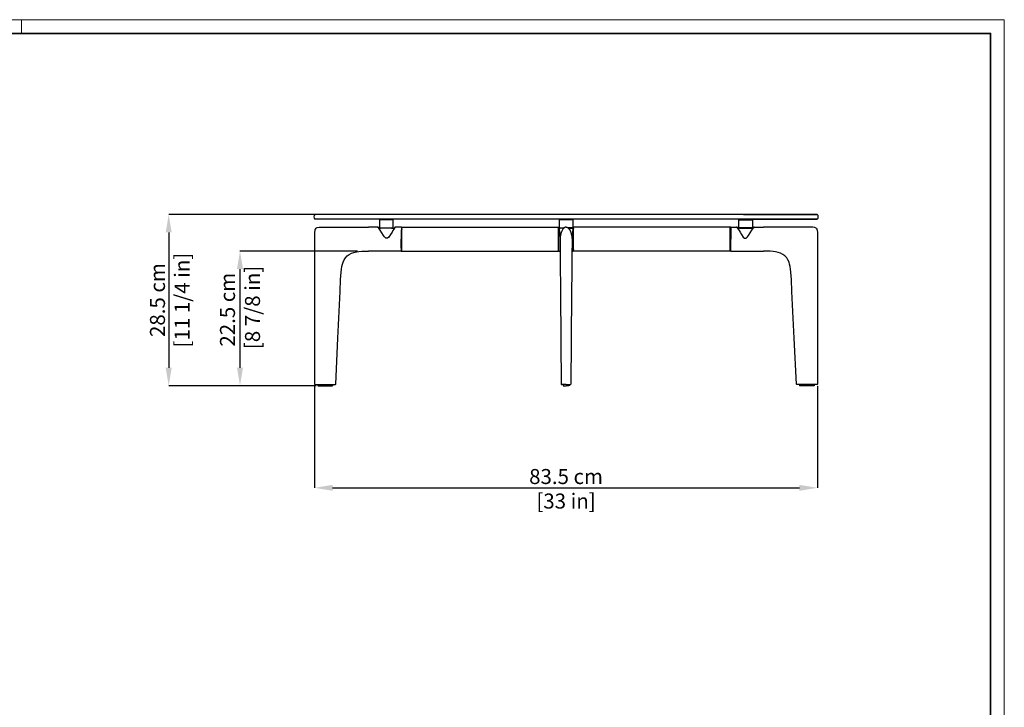
# Model space of a CAD drawing. Units: inches. Extents: x 0 to 3272, y 0 to 2287.
# Drawn here: x 1633 to 3272, y 1144 to 2287 of the extents above; entities that cross this region are included whole.
import ezdxf

# ---------------------------------------------------------------- set-up
doc = ezdxf.new("R2010")
doc.units = ezdxf.units.IN
doc.header["$MEASUREMENT"] = 0
doc.layers.add('CARTIGLIO', color=7, linetype='Continuous', lineweight=13)
doc.layers.add('QUOTE', color=251, linetype='Continuous', lineweight=5)
doc.layers.add('OGGETTO', color=7, linetype='Continuous')
doc.styles.add('ARIAL', font='Arial')
doc.dimstyles.new('Quotatura  scala 1_8', dxfattribs={"dimtxt": 25, "dimasz": 30, "dimexe": 0, "dimexo": 3, "dimgap": 6, "dimtad": 1, "dimlfac": 0.1, "dimrnd": 0.5, "dimzin": 12, "dimdsep": 46, "dimtxsty": 'ARIAL', "dimcen": 0.09, "dimclrd": 256, "dimclre": 251, "dimadec": 0, "dimazin": 3, "dimtfac": 1, "dimtofl": 0, "dimtmove": 0, "dimatfit": 3, "dimfxl": 1, "dimfrac": 2, "dimtolj": 1, "dimtzin": 12, "dimarcsym": 0})

# ---------------------------------------------------------------- blocks, each defined once
blk = doc.blocks.new('*D8')
at = {"layer": 'Defpoints', "color": 0, "transparency": 33554687}
for p in [(2123.5, 1681.1), (2960.6, 1681.1), (2960.6, 1508.8)]:
    blk.add_point(p, dxfattribs=at)
at = {"layer": 'QUOTE', "color": 251, "lineweight": -2, "transparency": 33554687}
for p, q in [((2123.5, 1678.1), (2123.5, 1508.8)), ((2960.6, 1678.1), (2960.6, 1508.8))]:
    blk.add_line(p, q, dxfattribs=at)
at = {"layer": 'QUOTE', "lineweight": -2, "transparency": 33554687}
blk.add_line((2153.5, 1508.8), (2930.6, 1508.8), dxfattribs=at)
at = {"layer": 'QUOTE', "transparency": 33554687}
for points in [[(2153.5, 1513.8), (2153.5, 1503.8), (2123.5, 1508.8)], [(2930.6, 1503.8), (2930.6, 1513.8), (2960.6, 1508.8)]]:
    blk.add_solid(points, dxfattribs=at)
at = {"layer": 'QUOTE', "color": 0, "transparency": 33554687, "char_height": 25, "attachment_point": 5, "style": 'ARIAL'}
for s, insert in [('\\A1;83.5 cm', (2542.1, 1527.6)), ('\\A1;[33 in]', (2542.1, 1486.8))]:
    blk.add_mtext(s, dxfattribs=dict(at, insert=insert))
blk = doc.blocks.new('*D9')
at = {"layer": 'Defpoints', "color": 0, "transparency": 33554687}
for p in [(2197.9, 1902.6), (1999.3, 1678.6), (2129, 1678.6)]:
    blk.add_point(p, dxfattribs=at)
at = {"layer": 'QUOTE', "color": 251, "lineweight": -2, "transparency": 33554687}
for p, q in [((2194.9, 1902.6), (1999.3, 1902.6)), ((2126, 1678.6), (1999.3, 1678.6))]:
    blk.add_line(p, q, dxfattribs=at)
at = {"layer": 'QUOTE', "lineweight": -2, "transparency": 33554687}
blk.add_line((1999.3, 1872.6), (1999.3, 1708.6), dxfattribs=at)
at = {"layer": 'QUOTE', "transparency": 33554687}
for points in [[(2004.3, 1872.6), (1994.3, 1872.6), (1999.3, 1902.6)], [(1994.3, 1708.6), (2004.3, 1708.6), (1999.3, 1678.6)]]:
    blk.add_solid(points, dxfattribs=at)
at = {"layer": 'QUOTE', "color": 0, "transparency": 33554687, "insert": (1999.3, 1805.1), "char_height": 25, "attachment_point": 5, "rotation": 90, "style": 'ARIAL'}
blk.add_mtext('\\A1;22.5 cm\\P [8 7/8 in]', dxfattribs=at)
blk = doc.blocks.new('*D10')
at = {"layer": 'Defpoints', "color": 0, "transparency": 33554687}
for p in [(2134.1, 1963.6), (1880.6, 1678.6), (2129, 1678.6)]:
    blk.add_point(p, dxfattribs=at)
at = {"layer": 'QUOTE', "color": 251, "lineweight": -2, "transparency": 33554687}
for p, q in [((2131.1, 1963.6), (1880.6, 1963.6)), ((2126, 1678.6), (1880.6, 1678.6))]:
    blk.add_line(p, q, dxfattribs=at)
at = {"layer": 'QUOTE', "lineweight": -2, "transparency": 33554687}
blk.add_line((1880.6, 1933.6), (1880.6, 1708.6), dxfattribs=at)
at = {"layer": 'QUOTE', "transparency": 33554687}
for points in [[(1885.6, 1933.6), (1875.6, 1933.6), (1880.6, 1963.6)], [(1875.6, 1708.6), (1885.6, 1708.6), (1880.6, 1678.6)]]:
    blk.add_solid(points, dxfattribs=at)
at = {"layer": 'QUOTE', "color": 0, "transparency": 33554687, "char_height": 25, "attachment_point": 5, "rotation": 90, "style": 'ARIAL'}
for s, insert in [('\\A1;[11 1/4 in]', (1902.8, 1821.1)), ('\\A1;28.5 cm', (1861.9, 1821.1))]:
    blk.add_mtext(s, dxfattribs=dict(at, insert=insert))

msp = doc.modelspace()

# ---------------------------------------------------------------- linework, layer by layer
at = {"layer": 'CARTIGLIO'}
msp.add_line((1635.836, 2264.664), (1635.836, 2287.478), dxfattribs=at)
msp.add_lwpolyline([(0, 2287.478), (3271.673, 2287.478), (3271.673, 0), (0, 0)], close=True, dxfattribs=at)
at = {"layer": 'CARTIGLIO', "lineweight": 35}
msp.add_lwpolyline([(22.815, 2264.664), (3248.858, 2264.664), (3248.858, 22.815), (22.815, 22.815)], close=True, dxfattribs=at)
at = {"layer": 'OGGETTO'}
for p, q in [((2246.482, 1963.556), (2124.053, 1963.556)), ((2246.482, 1955.556), (2124.053, 1955.556)), ((2232.447, 1955.556), (2231.447, 1954.556)), ((2231.447, 1954.556), (2231.447, 1941.556)), ((2254.447, 1954.556), (2231.447, 1954.556)), ((2960.053, 1963.556), (2246.482, 1963.556)), ((2960.053, 1955.556), (2246.482, 1955.556)), ((2254.447, 1954.556), (2253.447, 1955.556)), ((2254.447, 1941.556), (2254.447, 1954.556)), ((2531.553, 1955.556), (2530.553, 1954.556)), ((2530.553, 1954.556), (2530.553, 1941.556)), ((2533.921, 1954.556), (2530.553, 1954.556)), ((2553.553, 1954.556), (2533.921, 1954.556)), ((2552.553, 1955.556), (2553.553, 1954.556)), ((2553.553, 1954.556), (2553.553, 1941.556)), ((2829.659, 1954.556), (2830.659, 1955.556)), ((2829.659, 1941.556), (2829.659, 1954.556)), ((2829.659, 1954.556), (2852.659, 1954.556)), ((2837.624, 1963.556), (2960.053, 1963.556)), ((2837.624, 1955.556), (2960.053, 1955.556)), ((2851.659, 1955.556), (2852.659, 1954.556)), ((2852.659, 1954.556), (2852.659, 1941.556)), ((2228.787, 1942.556), (2213.484, 1942.556)), ((2231.262, 1940.842), (2231.116, 1940.909)), ((2231.447, 1941.556), (2232.447, 1940.556)), ((2231.447, 1941.556), (2251.079, 1941.556)), ((2232.555, 1940.556), (2233.201, 1940.556)), ((2250.371, 1940.556), (2232.585, 1940.556)), ((2253.447, 1940.556), (2250.371, 1940.556)), ((2251.079, 1941.556), (2254.447, 1941.556)), ((2251.261, 1940.556), (2254.412, 1940.556)), ((2253.447, 1940.556), (2254.447, 1941.556)), ((2267.784, 1942.556), (2258.181, 1942.556)), ((2267.984, 1942.056), (2267.984, 1942.356)), ((2267.984, 1942.056), (2268.284, 1942.056)), ((2268.484, 1939.556), (2268.484, 1941.856)), ((2268.984, 1939.556), (2268.484, 1939.556)), ((2268.984, 1903.283), (2268.984, 1942.556)), ((2268.984, 1942.556), (2529.484, 1942.556)), ((2529.484, 1903.283), (2529.484, 1942.556)), ((2530.458, 1942.056), (2530.155, 1942.056)), ((2530.553, 1941.556), (2531.553, 1940.556)), ((2530.553, 1941.556), (2539.238, 1941.556)), ((2530.727, 1938.899), (2532.277, 1924.156)), ((2537.93, 1940.556), (2531.553, 1940.556)), ((2536.761, 1940.556), (2538.035, 1940.556)), ((2553.553, 1941.556), (2544.868, 1941.556)), ((2547.345, 1940.556), (2546.071, 1940.556)), ((2546.176, 1940.556), (2552.553, 1940.556)), ((2553.379, 1938.899), (2551.829, 1924.156)), ((2553.553, 1941.556), (2552.553, 1940.556)), ((2553.648, 1942.056), (2553.951, 1942.056)), ((2816.053, 1942.556), (2554.622, 1942.556)), ((2554.622, 1903.283), (2554.622, 1942.556)), ((2815.122, 1903.283), (2815.122, 1942.556)), ((2815.122, 1939.556), (2815.622, 1939.556)), ((2815.622, 1939.556), (2815.622, 1941.856)), ((2816.122, 1942.056), (2815.822, 1942.056)), ((2816.122, 1942.056), (2816.122, 1942.356)), ((2816.322, 1942.556), (2825.925, 1942.556)), ((2830.659, 1940.556), (2829.659, 1941.556)), ((2833.027, 1941.556), (2829.659, 1941.556)), ((2832.845, 1940.556), (2829.694, 1940.556)), ((2830.659, 1940.556), (2833.735, 1940.556)), ((2852.659, 1941.556), (2833.027, 1941.556)), ((2833.735, 1940.556), (2851.521, 1940.556)), ((2851.551, 1940.556), (2850.905, 1940.556)), ((2852.659, 1941.556), (2851.659, 1940.556)), ((2852.844, 1940.842), (2852.991, 1940.909)), ((2855.319, 1942.556), (2870.622, 1942.556)), ((2529.56, 1918.437), (2529.56, 1919.24)), ((2530.06, 1918.437), (2530.06, 1919.24)), ((2532.281, 1923.971), (2532.28, 1923.962)), ((2551.825, 1923.971), (2551.826, 1923.962)), ((2554.046, 1918.437), (2554.046, 1919.24)), ((2554.546, 1918.437), (2554.546, 1919.24)), ((2249.484, 1902.556), (2213.484, 1902.556)), ((2267.784, 1902.556), (2249.484, 1902.556)), ((2267.984, 1902.756), (2267.984, 1903.056)), ((2267.984, 1903.056), (2268.284, 1903.056)), ((2268.403, 1905.837), (2268.484, 1905.756)), ((2268.484, 1903.256), (2268.484, 1905.756)), ((2268.984, 1905.756), (2268.484, 1905.756)), ((2268.984, 1902.655), (2268.984, 1903.283)), ((2268.984, 1902.556), (2294.155, 1902.559)), ((2294.234, 1902.556), (2294.155, 1902.559)), ((2294.234, 1902.556), (2529.484, 1902.556)), ((2529.484, 1902.556), (2529.484, 1903.283)), ((2530.025, 1903.056), (2530.329, 1903.056)), ((2530.329, 1903.056), (2530.025, 1903.056)), ((2530.534, 1902.556), (2532.177, 1902.556)), ((2553.572, 1902.556), (2551.929, 1902.556)), ((2554.081, 1903.056), (2553.778, 1903.056)), ((2553.778, 1903.056), (2554.081, 1903.056)), ((2554.622, 1902.556), (2554.622, 1903.283)), ((2790.803, 1902.556), (2554.622, 1902.556)), ((2789.872, 1902.556), (2789.951, 1902.559)), ((2815.122, 1902.556), (2789.951, 1902.559)), ((2815.122, 1905.756), (2815.622, 1905.756)), ((2815.122, 1902.556), (2815.122, 1903.283)), ((2815.703, 1905.837), (2815.622, 1905.756)), ((2815.622, 1903.256), (2815.622, 1905.756)), ((2816.122, 1903.056), (2815.822, 1903.056)), ((2816.122, 1902.756), (2816.122, 1903.056)), ((2816.322, 1902.556), (2834.622, 1902.556)), ((2834.622, 1902.556), (2870.622, 1902.556)), ((2532.794, 1836.455), (2532.801, 1835.556)), ((2551.312, 1836.455), (2551.305, 1835.556)), ((2123.484, 1835.556), (2123.484, 1681.056)), ((2960.622, 1835.556), (2960.622, 1681.056)), ((2123.984, 1680.556), (2158.11, 1680.556)), ((2128.984, 1680.556), (2128.984, 1678.556)), ((2128.984, 1678.556), (2153.484, 1678.556)), ((2153.484, 1680.556), (2153.484, 1678.556)), ((2542.053, 1680.556), (2534.51, 1680.556)), ((2536.139, 1680.556), (2536.139, 1680.556)), ((2537.097, 1680.556), (2537.097, 1678.556)), ((2537.098, 1680.556), (2537.098, 1678.556)), ((2537.142, 1678.556), (2542.053, 1678.556)), ((2542.053, 1680.556), (2549.596, 1680.556)), ((2546.964, 1678.556), (2542.053, 1678.556)), ((2547.008, 1680.556), (2547.008, 1678.556)), ((2547.009, 1680.556), (2547.009, 1678.556)), ((2547.967, 1680.556), (2547.967, 1680.556)), ((2960.122, 1680.556), (2925.996, 1680.556)), ((2930.622, 1680.556), (2930.622, 1678.556)), ((2955.122, 1678.556), (2930.622, 1678.556)), ((2955.122, 1680.556), (2955.122, 1678.556))]:
    msp.add_line(p, q, dxfattribs=at)
at = {"layer": 'OGGETTO', "flags": 128}
for points in [[(2125.552, 1940.488), (2124.43, 1938.869), (2123.852, 1937.144), (2123.493, 1933.513), (2123.484, 1930.7), (2123.484, 1928.665), (2123.484, 1926.855), (2123.484, 1925.147), (2123.484, 1923.541), (2123.484, 1921.024), (2123.484, 1918.218), (2123.484, 1914.42), (2123.484, 1909.63), (2123.484, 1902.939), (2123.484, 1894.951), (2123.484, 1885.666), (2123.484, 1875.084), (2123.484, 1863.205), (2123.484, 1850.029), (2123.484, 1835.556)], [(2125.552, 1940.488), (2126.643, 1941.328), (2127.896, 1941.905), (2131.08, 1942.49), (2134.329, 1942.559), (2137.583, 1942.554), (2140.836, 1942.551), (2151.05, 1942.549), (2169.278, 1942.556), (2213.484, 1942.556)], [(2230.264, 1940.589), (2229.598, 1941.32), (2229.008, 1942.109), (2228.817, 1942.486), (2228.787, 1942.556), (2228.787, 1942.556)], [(2256.629, 1940.589), (2255.526, 1939.199), (2254, 1936.792), (2252.425, 1934.228), (2249.864, 1930.037), (2246.919, 1926.004), (2245.076, 1924.326), (2244.113, 1923.897), (2243.291, 1923.824), (2242.82, 1923.906), (2241.898, 1924.321), (2240.812, 1925.185), (2239.871, 1926.213), (2238.247, 1928.382), (2235.363, 1932.865), (2232.689, 1937.238), (2231.576, 1938.993), (2230.264, 1940.589)], [(2231.248, 1940.83), (2231.496, 1940.729), (2232.555, 1940.556)], [(2254.412, 1940.556), (2255.471, 1940.729), (2255.838, 1940.894)], [(2256.857, 1941.763), (2256.744, 1941.632), (2256.431, 1941.306), (2255.838, 1940.894)], [(2258.181, 1942.556), (2258.181, 1942.556), (2258.094, 1942.363), (2257.845, 1941.923), (2257.212, 1941.162), (2256.629, 1940.589)], [(2267.984, 1942.056), (2267.966, 1941.907), (2267.941, 1941.239), (2267.908, 1939.455), (2267.877, 1936.685), (2267.849, 1932.551), (2267.832, 1928.213), (2267.821, 1922.557)], [(2268.484, 1939.556), (2268.475, 1939.442), (2268.461, 1938.958), (2268.436, 1937.401), (2268.414, 1935.309), (2268.398, 1933.06), (2268.374, 1927.639), (2268.363, 1922.062), (2268.361, 1916.846), (2268.368, 1911.637), (2268.387, 1906.555)], [(2529.56, 1919.24), (2529.629, 1923.17), (2529.728, 1928.855), (2529.824, 1934.362), (2529.867, 1936.805), (2529.906, 1939.061), (2529.939, 1940.97), (2529.952, 1941.693), (2529.955, 1941.86)], [(2530.06, 1919.24), (2530.18, 1926.09), (2530.297, 1932.79), (2530.349, 1935.82), (2530.399, 1938.65), (2530.442, 1941.096), (2530.459, 1942.079), (2530.464, 1942.36)], [(2539.34, 1941.596), (2538.572, 1941.073), (2537.682, 1940.19), (2536.832, 1939.116), (2535.43, 1936.734), (2534.046, 1933.262), (2533.09, 1929.598), (2532.475, 1925.825), (2532.075, 1920.066), (2532.073, 1918.9)], [(2542.053, 1942.557), (2541.504, 1942.517), (2540.894, 1942.381), (2540.178, 1942.093), (2539.35, 1941.605), (2539.34, 1941.596)], [(2542.053, 1942.557), (2542.602, 1942.517), (2543.212, 1942.381), (2543.928, 1942.093), (2544.756, 1941.605), (2544.766, 1941.596)], [(2544.766, 1941.596), (2545.534, 1941.073), (2546.424, 1940.19), (2547.274, 1939.116), (2548.676, 1936.734), (2550.06, 1933.262), (2551.016, 1929.598), (2551.632, 1925.825), (2552.031, 1920.066), (2552.033, 1918.9)], [(2554.046, 1919.24), (2553.926, 1926.09), (2553.81, 1932.79), (2553.757, 1935.82), (2553.707, 1938.65), (2553.665, 1941.096), (2553.647, 1942.079), (2553.642, 1942.36)], [(2554.546, 1919.24), (2554.477, 1923.17), (2554.378, 1928.855), (2554.282, 1934.362), (2554.239, 1936.805), (2554.2, 1939.061), (2554.167, 1940.97), (2554.154, 1941.693), (2554.151, 1941.86)], [(2815.622, 1939.556), (2815.632, 1939.442), (2815.646, 1938.958), (2815.67, 1937.401), (2815.692, 1935.309), (2815.708, 1933.06), (2815.732, 1927.639), (2815.743, 1922.062), (2815.745, 1916.846), (2815.738, 1911.637), (2815.72, 1906.555)], [(2816.122, 1942.056), (2816.141, 1941.907), (2816.165, 1941.239), (2816.198, 1939.455), (2816.229, 1936.685), (2816.257, 1932.551), (2816.275, 1928.213), (2816.285, 1922.557)], [(2825.925, 1942.556), (2825.925, 1942.556), (2826.012, 1942.363), (2826.261, 1941.923), (2826.894, 1941.162), (2827.477, 1940.589)], [(2827.249, 1941.763), (2827.362, 1941.632), (2827.675, 1941.306), (2828.268, 1940.894)], [(2827.477, 1940.589), (2828.58, 1939.199), (2830.106, 1936.792), (2831.681, 1934.228), (2834.242, 1930.037), (2837.187, 1926.004), (2839.03, 1924.326), (2839.994, 1923.897), (2840.815, 1923.824), (2841.286, 1923.906), (2842.208, 1924.321), (2843.294, 1925.185), (2844.235, 1926.213), (2845.859, 1928.382), (2848.743, 1932.865), (2851.417, 1937.238), (2852.53, 1938.993), (2853.842, 1940.589)], [(2829.694, 1940.556), (2828.635, 1940.729), (2828.268, 1940.894)], [(2852.858, 1940.83), (2852.61, 1940.729), (2851.551, 1940.556)], [(2853.842, 1940.589), (2854.508, 1941.32), (2855.098, 1942.109), (2855.289, 1942.486), (2855.319, 1942.556), (2855.319, 1942.556)], [(2958.554, 1940.488), (2957.463, 1941.328), (2956.21, 1941.905), (2953.026, 1942.49), (2949.777, 1942.559), (2946.523, 1942.554), (2943.27, 1942.551), (2933.056, 1942.549), (2914.828, 1942.556), (2870.622, 1942.556)], [(2958.554, 1940.488), (2959.676, 1938.869), (2960.254, 1937.144), (2960.614, 1933.513), (2960.622, 1930.7), (2960.622, 1928.665), (2960.622, 1926.855), (2960.622, 1925.147), (2960.622, 1923.541), (2960.622, 1921.024), (2960.622, 1918.218), (2960.622, 1914.42), (2960.622, 1909.63), (2960.622, 1902.939), (2960.622, 1894.951), (2960.622, 1885.666), (2960.622, 1875.084), (2960.622, 1863.205), (2960.622, 1850.029), (2960.622, 1835.556)], [(2267.984, 1903.058), (2267.966, 1903.207), (2267.941, 1903.875), (2267.908, 1905.659), (2267.877, 1908.429), (2267.849, 1912.563), (2267.832, 1916.901), (2267.821, 1922.557)], [(2529.817, 1903.717), (2529.797, 1904.838), (2529.776, 1906.074), (2529.697, 1910.581), (2529.589, 1916.802), (2529.56, 1918.437)], [(2530.322, 1903.405), (2530.303, 1904.531), (2530.281, 1905.793), (2530.2, 1910.414), (2530.06, 1918.437)], [(2532.073, 1918.9), (2532.073, 1918.92), (2532.073, 1918.815), (2532.072, 1918.557), (2532.07, 1918.069), (2532.067, 1917.233), (2532.061, 1915.879), (2532.058, 1914.873), (2532.055, 1914.055), (2532.053, 1912.758)], [(2552.033, 1918.9), (2552.033, 1918.92), (2552.033, 1918.815), (2552.034, 1918.557), (2552.036, 1918.069), (2552.039, 1917.233), (2552.045, 1915.879), (2552.049, 1914.873), (2552.051, 1914.055), (2552.053, 1912.758)], [(2553.784, 1903.405), (2553.803, 1904.531), (2553.825, 1905.793), (2553.906, 1910.414), (2554.046, 1918.437)], [(2554.289, 1903.717), (2554.309, 1904.838), (2554.33, 1906.074), (2554.409, 1910.581), (2554.517, 1916.802), (2554.546, 1918.437)], [(2816.122, 1903.058), (2816.141, 1903.207), (2816.165, 1903.875), (2816.198, 1905.659), (2816.229, 1908.429), (2816.257, 1912.563), (2816.275, 1916.901), (2816.285, 1922.557)], [(2174.747, 1891.293), (2177.781, 1894.624), (2181.215, 1897.151), (2184.976, 1899.014), (2188.971, 1900.335), (2193.11, 1901.238), (2197.294, 1901.833), (2202.111, 1902.254), (2206.587, 1902.47), (2210.457, 1902.55), (2213.484, 1902.556)], [(2529.823, 1903.351), (2529.823, 1903.38), (2529.822, 1903.454), (2529.82, 1903.568), (2529.817, 1903.717)], [(2529.825, 1903.253), (2529.825, 1903.277), (2529.823, 1903.351)], [(2530.334, 1902.753), (2530.331, 1902.896), (2530.329, 1903.007), (2530.326, 1903.179), (2530.322, 1903.405)], [(2532.053, 1912.758), (2532.081, 1910.24), (2532.109, 1908.085), (2532.135, 1906.075), (2532.157, 1904.266), (2532.176, 1902.679), (2532.199, 1900.722), (2532.214, 1899.368), (2532.224, 1898.561), (2532.247, 1896.5), (2532.28, 1893.432), (2532.324, 1889.273), (2532.37, 1884.755), (2532.424, 1879.26), (2532.485, 1872.673), (2532.553, 1864.862), (2532.628, 1856.006), (2532.711, 1846.24), (2532.801, 1835.556)], [(2532.177, 1902.556), (2532.199, 1900.722), (2532.214, 1899.368), (2532.224, 1898.561), (2532.247, 1896.5), (2532.28, 1893.432), (2532.324, 1889.273)], [(2552.053, 1912.758), (2552.025, 1910.24), (2551.997, 1908.085), (2551.971, 1906.075), (2551.949, 1904.266), (2551.93, 1902.679), (2551.907, 1900.722), (2551.892, 1899.368), (2551.882, 1898.561), (2551.859, 1896.5), (2551.826, 1893.432), (2551.782, 1889.273), (2551.736, 1884.755), (2551.682, 1879.26), (2551.622, 1872.673), (2551.553, 1864.862), (2551.478, 1856.006), (2551.395, 1846.24), (2551.305, 1835.556)], [(2551.929, 1902.556), (2551.907, 1900.722), (2551.892, 1899.368), (2551.882, 1898.561), (2551.859, 1896.5), (2551.826, 1893.432), (2551.782, 1889.273)], [(2553.772, 1902.753), (2553.775, 1902.896), (2553.777, 1903.007), (2553.78, 1903.179), (2553.784, 1903.405)], [(2554.281, 1903.253), (2554.281, 1903.277), (2554.283, 1903.351)], [(2554.283, 1903.351), (2554.283, 1903.38), (2554.285, 1903.454), (2554.287, 1903.568), (2554.289, 1903.717)], [(2909.359, 1891.293), (2906.325, 1894.624), (2902.891, 1897.151), (2899.13, 1899.014), (2895.135, 1900.335), (2890.996, 1901.238), (2886.813, 1901.833), (2881.995, 1902.254), (2877.519, 1902.47), (2873.649, 1902.55), (2870.622, 1902.556)], [(2165.909, 1835.556), (2166.838, 1855.238), (2167.137, 1861.546), (2167.544, 1867.341), (2168.134, 1872.395), (2168.893, 1876.79), (2169.807, 1880.601), (2170.862, 1883.896), (2172.682, 1888.01), (2174.747, 1891.293)], [(2918.197, 1835.556), (2917.268, 1855.238), (2916.969, 1861.546), (2916.562, 1867.341), (2915.972, 1872.395), (2915.213, 1876.79), (2914.299, 1880.601), (2913.244, 1883.896), (2911.424, 1888.01), (2909.359, 1891.293)], [(2158.615, 1681.031), (2162.24, 1757.831), (2165.909, 1835.556)], [(2532.801, 1835.556), (2533.448, 1752.973), (2534.01, 1681.051)], [(2551.305, 1835.556), (2550.658, 1752.973), (2550.096, 1681.051)], [(2925.491, 1681.031), (2921.866, 1757.831), (2918.197, 1835.556)]]:
    msp.add_lwpolyline(points, dxfattribs=at)
at = {"layer": 'OGGETTO'}
for centre, radius, start, end in [((2127.053, 1959.556), 5, 126.869898, 233.130102), ((2957.053, 1959.556), 5, 306.869898, 53.130102), ((2228.787, 1941.056), 1.5, 25.376934, 90), ((2232.402, 1943.435), 2.85, 217.531925, 246.105278), ((2258.181, 1941.056), 1.5, 90, 151.897279), ((2267.784, 1942.356), 0.2, 359.998124, 90.011481), ((2268.284, 1941.856), 0.2, 359.99985, 90.008687), ((2529.429, 1940.356), 0.5, 276.336307, 359), ((2530.155, 1941.856), 0.2, 90, 179), ((2530.664, 1942.356), 0.2, 123.54905, 179), ((2532.219, 1939.056), 1.5, 90, 186), ((2551.887, 1939.056), 1.5, 354, 90), ((2553.443, 1942.356), 0.2, 1, 56.45095), ((2553.951, 1941.856), 0.2, 1, 90), ((2554.678, 1940.356), 0.5, 181, 263.663693), ((2815.822, 1941.856), 0.2, 89.991313, 180.00015), ((2816.322, 1942.356), 0.2, 89.988519, 180.001876), ((2825.925, 1941.056), 1.5, 28.102721, 90), ((2851.704, 1943.435), 2.85, 293.894722, 322.468075), ((2855.319, 1941.056), 1.5, 90, 154.623066), ((2531.284, 1924.04), 1, 355.043194, 6.666497), ((2552.823, 1924.04), 1, 173.333503, 184.956806), ((2267.784, 1902.756), 0.2, 270.002678, 359.996163), ((2268.284, 1903.256), 0.2, 269.989137, 0.009712), ((2279.455, 1906.45), 11.069, 179.452222, 183.171846), ((2529.29, 1905.256), 0.5, 1.000001, 67.199814), ((2530.025, 1903.256), 0.2, 181, 270), ((2530.534, 1902.756), 0.2, 181, 270), ((2553.572, 1902.756), 0.2, 270, 359), ((2554.081, 1903.256), 0.2, 270, 359), ((2554.816, 1905.256), 0.5, 112.800186, 178.999999), ((2815.822, 1903.256), 0.2, 179.990288, 270.010863), ((2804.651, 1906.45), 11.069, 356.828154, 0.547778), ((2816.322, 1902.756), 0.2, 180.003837, 269.997322), ((2123.984, 1681.056), 0.5, 180.021159, 270.048836), ((2158.115, 1681.056), 0.5, 269.877097, 356.739593), ((2534.51, 1681.056), 0.5, 177.962158, 269.993612), ((2534.51, 1681.056), 0.5, 182.890824, 269.849403), ((2549.596, 1681.056), 0.5, 270.006388, 2.037842), ((2549.596, 1681.056), 0.5, 270.150597, 357.109176), ((2925.991, 1681.056), 0.5, 183.260407, 270.122903), ((2960.122, 1681.056), 0.5, 269.951164, 359.978841)]:
    msp.add_arc(centre, radius, start, end, dxfattribs=at)

# ---------------------------------------------------------------- dimensions: what is measured, and where the dimension line sits
at = {"layer": 'QUOTE', "transparency": 33554687}
dim = msp.add_linear_dim(base=(1880.619, 1678.556), p1=(2134.053, 1963.556), p2=(2128.984, 1678.556), angle=90, dimstyle='Quotatura  scala 1_8', override={"dimpost": ' cm\\X'}, dxfattribs=at)
dim.commit()
dim.dimension.update_dxf_attribs({"geometry": '*D10', "text_midpoint": (1861.857, 1821.056)})
dim = msp.add_linear_dim(base=(1999.308, 1678.556), p1=(2197.903, 1902.556), p2=(2128.984, 1678.556), angle=90, dimstyle='Quotatura  scala 1_8', override={"dimpost": ' cm\\X'}, dxfattribs=at)
dim.commit()
dim.dimension.update_dxf_attribs({"geometry": '*D9', "text_midpoint": (1999.308, 1805.081), "dimtype": 128})
dim = msp.add_linear_dim(base=(2960.622, 1508.849), p1=(2123.484, 1681.056), p2=(2960.622, 1681.056), dimstyle='Quotatura  scala 1_8', override={"dimpost": ' cm\\X'}, dxfattribs=at)
dim.commit()
dim.dimension.update_dxf_attribs({"geometry": '*D8', "text_midpoint": (2542.053, 1527.611)})

doc.saveas('drawing.dxf')
